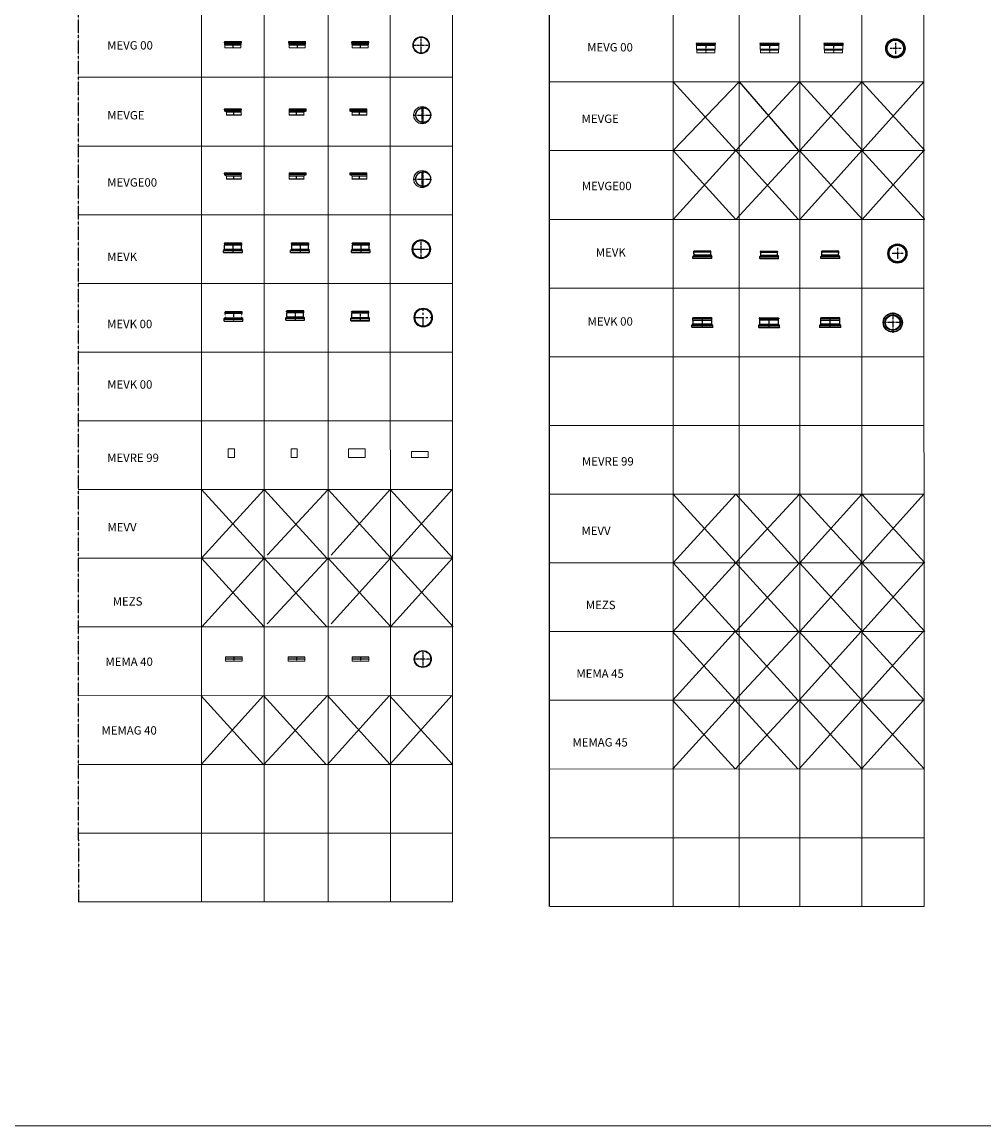
# Model space of a CAD drawing. Units: inches. Extents: x 319 to 161454, y 5 to 153479.
# Drawn here: x 115486 to 138470, y 5 to 26391 of the extents above; entities that cross this region are included whole.
import ezdxf

# ---------------------------------------------------------------- set-up
doc = ezdxf.new("R2010")
doc.units = ezdxf.units.IN
doc.header["$MEASUREMENT"] = 0
for name, pattern in [('ACANSTGB', [0.354331, 0.15748, -0.03937, 0.03937, -0.03937, 0.03937, -0.03937]), ('ACISOTGB', [9, 4, -1, 1, -1, 1, -1]), ('CENTER', [2, 1.25, -0.25, 0.25, -0.25]), ('HIDDEN', [0.375, 0.25, -0.125])]:
    doc.linetypes.add(name, pattern=pattern)
for name, color, linetype, lineweight in [('Z-BORDER ONTOP', 7, 'Continuous', 25), ('Z-PART ONTOP', 3, 'Continuous', 25), ('Z-TEXT ONTOP', 254, 'Continuous', 25)]:
    doc.layers.add(name, color=color, linetype=linetype, lineweight=lineweight)
doc.styles.add('ONTOP A4(H)', font='arial.ttf', dxfattribs={"height": 3})

# ---------------------------------------------------------------- blocks, each defined once
blk = doc.blocks.new('MEVRE 99 side')
at = {"color": 0, "lineweight": 5}
for p, q in [((73.5, 210), (-73.5, 210)), ((-73.5, 210), (-73.5, 0)), ((-73.5, 0), (73.5, 0)), ((73.5, 0), (73.5, 210))]:
    blk.add_line(p, q, dxfattribs=at)
blk = doc.blocks.new('MEVRE 99 front')
at = {"color": 0, "lineweight": 5}
for p, q in [((-200, 210), (200, 210)), ((-200, 0), (-200, 210)), ((200, 0), (-200, 0)), ((200, 210), (200, 0))]:
    blk.add_line(p, q, dxfattribs=at)
blk = doc.blocks.new('MEVRE 99 top')
at = {"color": 0, "lineweight": 5}
for p, q in [((-200, 147), (200, 147)), ((-200, 0), (-200, 147)), ((200, 0), (-200, 0)), ((200, 147), (200, 0))]:
    blk.add_line(p, q, dxfattribs=at)
blk = doc.blocks.new('MEVGE(00) 40 top')
at = {"color": 0, "linetype": 'CENTER', "ltscale": 50}
for p, q in [((-204.7, 0), (204.7, 0)), ((0, -204.7), (0, 204.7)), ((25, -178.6), (25, 178.6))]:
    blk.add_line(p, q, dxfattribs=at)
at = {"color": 0, "lineweight": 5}
for radius in [204.7, 203.6, 201.1]:
    blk.add_circle((0, 0), radius, dxfattribs=at)
at = {"color": 0, "linetype": 'HIDDEN', "ltscale": 100}
for radius in [178.6, 175]:
    blk.add_circle((25, 0), radius, dxfattribs=at)
blk = doc.blocks.new('MEVGE(00) 40')
at = {"color": 0, "lineweight": 5}
for p, q in [((-229.7, 126), (-229.7, 135)), ((-228.6, 150), (178.6, 150)), ((-228.6, 150), (-226.1, 143.5)), ((177.7, 137), (-227.7, 137)), ((-227.7, 124), (177.7, 124)), ((-226.1, 143.5), (-226.1, 137)), ((176.1, 143.5), (-226.1, 143.5)), ((-226.1, 124), (-226.1, 100)), ((-225, 98), (-226.1, 100)), ((176.1, 100), (-226.1, 100)), ((175, 98), (-225, 98)), ((-225, 98), (-175, 67.5)), ((-175, 5), (-178.6, 0)), ((178.6, 0), (-178.6, 0)), ((175, 67.5), (-175, 67.5)), ((-175, 5), (-175, 67.5)), ((-175, 5), (175, 5)), ((175, 98), (176.1, 100)), ((175, 5), (175, 98)), ((175, 5), (178.6, 0)), ((178.6, 150), (176.1, 143.5)), ((176.1, 143.5), (176.1, 137)), ((176.1, 124), (176.1, 100)), ((179.7, 126), (179.7, 135))]:
    blk.add_line(p, q, dxfattribs=at)
at = {"color": 0, "linetype": 'CENTER', "ltscale": 50}
for p, q in [((-25, 150), (-25, 98)), ((0, 5), (0, 67.5))]:
    blk.add_line(p, q, dxfattribs=at)
at = {"color": 0, "lineweight": 5}
for centre, start, end in [((-227.7, 135), 90, 180), ((-227.7, 126), 180, 270), ((177.7, 135), 0, 90), ((177.7, 126), 270, 0)]:
    blk.add_arc(centre, 2, start, end, dxfattribs=at)
blk = doc.blocks.new('*U2549')
at = {"layer": 'Z-BORDER ONTOP', "lineweight": 5}
blk.add_line((4470, 0), (-4470, 0), dxfattribs=at)
blk = doc.blocks.new('*U2550')
at = {"layer": 'Z-PART ONTOP', "color": 0, "linetype": 'ByBlock', "lineweight": -2, "transparency": 16777216}
for p in [(0, 0), (0, -1642), (0, -3285), (0, -4927), (0, -6569), (0, -8212), (0, -9854), (0, -11496), (0, -13139), (0, -14781)]:
    blk.add_blockref('*U2549', p, dxfattribs=at)
blk = doc.blocks.new('*U2551')
at = {"layer": 'Z-BORDER ONTOP', "lineweight": 5}
blk.add_line((4470, 0), (-4470, 0), dxfattribs=at)
blk = doc.blocks.new('*U2552')
at = {"layer": 'Z-PART ONTOP', "color": 0, "linetype": 'ByBlock', "lineweight": -2, "transparency": 16777216}
for p in [(0, 0), (0, -1642), (0, -3285), (0, -4927), (0, -6569), (0, -8212), (0, -9854), (0, -11496), (0, -13139), (0, -14781)]:
    blk.add_blockref('*U2551', p, dxfattribs=at)
blk = doc.blocks.new('MEVG00 45 top')
at = {"layer": 'Z-PART ONTOP', "color": 0, "linetype": 'CENTER', "ltscale": 50}
for p, q in [((135, 0), (-135, 0)), ((0, 135), (0, -135))]:
    blk.add_line(p, q, dxfattribs=at)
at = {"layer": 'Z-PART ONTOP'}
for radius in [231, 226, 222, 198]:
    blk.add_circle((0, 0), radius, dxfattribs=at)
blk = doc.blocks.new('MEVK 45 top')
at = {"layer": 'Z-PART ONTOP', "color": 0, "linetype": 'CENTER', "ltscale": 50}
for p, q in [((135, 0), (-135, 0)), ((0, 135), (0, -135))]:
    blk.add_line(p, q, dxfattribs=at)
at = {"layer": 'Z-PART ONTOP'}
for radius in [229, 224, 205, 201, 198]:
    blk.add_circle((0, 0), radius, dxfattribs=at)
blk = doc.blocks.new('MEVK 45 side')
at = {"layer": 'Z-PART ONTOP'}
for p, q in [((-225, 8), (-228, 7)), ((-225, 0), (-228, 4)), ((225, 45), (-225, 45)), ((-225, 9), (-225, 45)), ((225, 9), (-225, 9)), ((-201, 75), (-224, 45)), ((224, 45), (-224, 45)), ((-224, 45), (-224, 45)), ((-205, 154), (-205, 162)), ((203, 175), (-203, 175)), ((-201, 171), (-203, 175)), ((202, 164), (-202, 164)), ((202, 151), (-202, 151)), ((-201, 165), (-201, 171)), ((-201, 120), (-201, 151)), ((-200, 117), (-201, 120)), ((201, 80), (-201, 80)), ((-201, 75), (-201, 80)), ((201, 75), (-201, 75)), ((-200, 80), (-200, 117)), ((200, 117), (201, 120)), ((200, 80), (200, 117)), ((201, 171), (203, 175)), ((201, 165), (201, 171)), ((201, 120), (201, 151)), ((201, 75), (201, 80)), ((201, 75), (224, 45)), ((205, 154), (205, 162)), ((224, 45), (224, 45)), ((225, 9), (225, 45)), ((225, 8), (228, 7)), ((225, 0), (228, 4))]:
    blk.add_line(p, q, dxfattribs=at)
at = {"layer": 'Z-PART ONTOP', "color": 1}
blk.add_line((225, 0), (-225, 0), dxfattribs=at)
at = {"layer": 'Z-PART ONTOP'}
for centre, radius, start, end in [((-227, 5), 2, 120, 222), ((-226, 9), 0.6, 300, 0), ((-202, 162), 2.4, 90, 180), ((-202, 154), 2.4, 180, 270), ((-202, 165), 0.6, 270, 0), ((-202, 151), 0.6, 0, 90), ((-202, 171), 0.6, 0, 20), ((-200, 120), 1.2, 180, 200), ((-201, 117), 0.6, 0, 20), ((201, 117), 0.6, 160, 180), ((202, 171), 0.6, 160, 180), ((202, 165), 0.6, 180, 270), ((202, 151), 0.6, 90, 180), ((200, 120), 1.2, 340, 0), ((202, 162), 2.4, 0, 90), ((202, 154), 2.4, 270, 0), ((226, 9), 0.6, 180, 240), ((227, 5), 2, 318, 60)]:
    blk.add_arc(centre, radius, start, end, dxfattribs=at)
blk = doc.blocks.new('MEVK00 45 top')
at = {"layer": 'Z-PART ONTOP', "color": 0, "linetype": 'CENTER', "ltscale": 50}
for p, q in [((242, 0), (-242, 0)), ((0, 242), (0, -242))]:
    blk.add_line(p, q, dxfattribs=at)
at = {"layer": 'Z-PART ONTOP'}
for radius in [229, 224, 188, 181, 176]:
    blk.add_circle((0, 0), radius, dxfattribs=at)
blk = doc.blocks.new('*U2389')
at = {"color": 3}
for p, q in [((-250, 45), (-225, 75)), ((-225, 175), (226, 175)), ((-224, 172), (225, 172)), ((250, 45), (225, 75))]:
    blk.add_line(p, q, dxfattribs=at)
at = {"color": 1, "linetype": 'ACISOTGB'}
blk.add_line((0, 0), (0, 230), dxfattribs=at)
at = {"layer": 'Z-PART ONTOP', "color": 3}
for p, q in [((-250, 0), (-254, 3)), ((-251, 8), (-253, 6)), ((250, 45), (-250, 45)), ((-250, 9), (-250, 45)), ((250, 9), (-250, 9)), ((250, 0), (-250, 0)), ((-229, 209), (-229, 217)), ((227, 230), (-227, 230)), ((-226, 226), (-227, 230)), ((227, 219), (-227, 219)), ((227, 206), (-227, 206)), ((-225, 220), (-225, 226)), ((-225, 175), (-225, 206)), ((-224, 172), (-225, 175)), ((225, 80), (-225, 80)), ((-225, 75), (-225, 80)), ((225, 75), (-225, 75)), ((-224, 80), (-224, 172)), ((225, 172), (226, 175)), ((225, 80), (225, 172)), ((225, 75), (225, 80)), ((226, 226), (227, 230)), ((226, 220), (226, 226)), ((226, 175), (226, 206)), ((229, 209), (229, 217)), ((250, 9), (250, 45)), ((250, 0), (254, 4)), ((251, 8), (253, 7))]:
    blk.add_line(p, q, dxfattribs=at)
for centre, radius, start, end in [((-252, 5), 2, 120, 222), ((-251, 9), 0.6, 300, 0), ((-227, 217), 2.4, 90, 180), ((-227, 209), 2.4, 180, 270), ((-226, 220), 0.6, 270, 0), ((-226, 206), 0.6, 0, 90), ((226, 226), 0.6, 160, 180), ((226, 220), 0.6, 180, 270), ((226, 206), 0.6, 90, 180), ((227, 217), 2.4, 0, 90), ((227, 209), 2.4, 270, 0), ((251, 9), 0.6, 180, 240), ((252, 5), 2, 318, 60)]:
    blk.add_arc(centre, radius, start, end, dxfattribs=at)
blk = doc.blocks.new('*U2388')
at = {"color": 3}
for p, q in [((-250, 45), (-225, 75)), ((-225, 175), (226, 175)), ((-224, 172), (225, 172)), ((250, 45), (225, 75))]:
    blk.add_line(p, q, dxfattribs=at)
at = {"color": 1, "linetype": 'ACISOTGB'}
blk.add_line((0, 0), (0, 230), dxfattribs=at)
at = {"layer": 'Z-PART ONTOP', "color": 3}
for p, q in [((-250, 8), (-253, 6)), ((-250, 0), (-253, 3)), ((250, 45), (-250, 45)), ((-250, 9), (-250, 45)), ((250, 9), (-250, 9)), ((250, 0), (-250, 0)), ((-229, 209), (-229, 217)), ((227, 230), (-227, 230)), ((-226, 226), (-227, 230)), ((227, 219), (-227, 219)), ((227, 206), (-227, 206)), ((-225, 220), (-225, 226)), ((-225, 175), (-225, 206)), ((-224, 172), (-225, 175)), ((225, 80), (-225, 80)), ((-225, 75), (-225, 80)), ((225, 75), (-225, 75)), ((-224, 80), (-224, 172)), ((225, 172), (226, 175)), ((225, 80), (225, 172)), ((225, 75), (225, 80)), ((226, 226), (227, 230)), ((226, 220), (226, 226)), ((226, 175), (226, 206)), ((229, 209), (229, 217)), ((250, 9), (250, 45)), ((250, 8), (253, 7)), ((250, 0), (253, 4))]:
    blk.add_line(p, q, dxfattribs=at)
for centre, radius, start, end in [((-252, 5), 2, 120, 222), ((-250, 9), 0.6, 300, 0), ((-227, 217), 2.4, 90, 180), ((-227, 209), 2.4, 180, 270), ((-226, 220), 0.6, 270, 0), ((-226, 206), 0.6, 0, 90), ((226, 226), 0.6, 160, 180), ((226, 220), 0.6, 180, 270), ((226, 206), 0.6, 90, 180), ((227, 217), 2.4, 0, 90), ((227, 209), 2.4, 270, 0), ((251, 9), 0.6, 180, 240), ((252, 5), 2, 318, 60)]:
    blk.add_arc(centre, radius, start, end, dxfattribs=at)
blk = doc.blocks.new('MEVK 40 side')
at = {"layer": 'Z-PART ONTOP'}
for p, q in [((-225, 55), (-227, 53)), ((-227, 52), (-225, 50)), ((-225, 60), (-200, 80)), ((-225, 60), (225, 60)), ((-225, 55), (-225, 60)), ((-225, 55), (225, 55)), ((-225, 2), (-225, 50)), ((-225, 50), (225, 50)), ((-225, 2), (225, 2)), ((-224, 0), (-225, 2)), ((-224, 0), (223, 0)), ((-205, 206), (-205, 215)), ((-204, 230), (204, 230)), ((-204, 230), (-201, 223)), ((203, 217), (-203, 217)), ((-203, 204), (203, 204)), ((-201, 223), (-201, 217)), ((201, 223), (-201, 223)), ((-201, 204), (-201, 180)), ((-200, 178), (-201, 180)), ((201, 180), (-201, 180)), ((200, 178), (-200, 178)), ((-200, 80), (200, 80)), ((200, 178), (201, 180)), ((225, 60), (200, 80)), ((204, 230), (201, 223)), ((201, 223), (201, 217)), ((201, 204), (201, 180)), ((205, 206), (205, 215)), ((223, 0), (225, 2)), ((225, 55), (225, 60)), ((225, 55), (227, 53)), ((227, 52), (225, 50)), ((225, 2), (225, 50))]:
    blk.add_line(p, q, dxfattribs=at)
at = {"layer": 'Z-PART ONTOP', "linetype": 'CENTER'}
for p, q in [((-200, 80), (-200, 178)), ((200, 80), (200, 178))]:
    blk.add_line(p, q, dxfattribs=at)
at = {"layer": 'Z-PART ONTOP', "ltscale": 50}
blk.add_line((0, 230), (0, 0), dxfattribs=at)
at = {"layer": 'Z-PART ONTOP'}
for centre, radius, start, end in [((-226, 52), 1, 129.8056, 230.1944), ((-203, 215), 2, 90, 180), ((-203, 206), 2, 180, 270), ((203, 215), 2, 0, 90), ((203, 206), 2, 270, 0), ((226, 52), 1, 309.8056, 50.1944)]:
    blk.add_arc(centre, radius, start, end, dxfattribs=at)
blk = doc.blocks.new('MEVK 40 top')
at = {"color": 0, "linetype": 'CENTER', "ltscale": 50}
for p, q in [((-187, 0), (187, 0)), ((0, -187), (0, 187))]:
    blk.add_line(p, q, dxfattribs=at)
at = {"color": 0, "lineweight": 5}
for radius in [225, 222, 220, 205, 204, 201, 200]:
    blk.add_circle((0, 0), radius, dxfattribs=at)
blk = doc.blocks.new('*U2394')
at = {"color": 1, "linetype": 'ACISOTGB', "ltscale": 50}
for p, q in [((-187, 0), (187, 0)), ((0, -187), (0, 187))]:
    blk.add_line(p, q, dxfattribs=at)
at = {"color": 0, "lineweight": 5}
for radius in [225, 222, 220, 205, 204, 201, 200]:
    blk.add_circle((0, 0), radius, dxfattribs=at)
blk = doc.blocks.new('*U2395')
at = {"layer": 'Z-PART ONTOP'}
for p, q in [((-225, 55), (-227, 53)), ((-227, 52), (-225, 50)), ((-225, 60), (-200, 80)), ((-225, 60), (225, 60)), ((-225, 55), (-225, 60)), ((-225, 55), (225, 55)), ((-225, 2), (-225, 50)), ((-225, 50), (225, 50)), ((-225, 2), (225, 2)), ((-224, 0), (-225, 2)), ((-224, 0), (223, 0)), ((-205, 206), (-205, 215)), ((-204, 230), (204, 230)), ((-204, 230), (-201, 223)), ((203, 217), (-203, 217)), ((-203, 204), (203, 204)), ((-201, 223), (-201, 217)), ((201, 223), (-201, 223)), ((-201, 204), (-201, 180)), ((-200, 178), (-201, 180)), ((201, 180), (-201, 180)), ((200, 178), (-200, 178)), ((-200, 80), (200, 80)), ((200, 178), (201, 180)), ((225, 60), (200, 80)), ((204, 230), (201, 223)), ((201, 223), (201, 217)), ((201, 204), (201, 180)), ((205, 206), (205, 215)), ((223, 0), (225, 2)), ((225, 55), (225, 60)), ((225, 55), (227, 53)), ((227, 52), (225, 50)), ((225, 2), (225, 50))]:
    blk.add_line(p, q, dxfattribs=at)
at = {"layer": 'Z-PART ONTOP', "linetype": 'CENTER'}
for p, q in [((-200, 80), (-200, 178)), ((200, 80), (200, 178))]:
    blk.add_line(p, q, dxfattribs=at)
at = {"layer": 'Z-PART ONTOP', "color": 1, "linetype": 'ACANSTGB', "ltscale": 50}
blk.add_line((0, 230), (0, 0), dxfattribs=at)
at = {"layer": 'Z-PART ONTOP'}
for centre, radius, start, end in [((-226, 52), 1, 129.8056, 230.1944), ((-203, 215), 2, 90, 180), ((-203, 206), 2, 180, 270), ((203, 215), 2, 0, 90), ((203, 206), 2, 270, 0), ((226, 52), 1, 309.8056, 50.1944)]:
    blk.add_arc(centre, radius, start, end, dxfattribs=at)
blk = doc.blocks.new('MEVG00 40')
at = {"color": 0, "lineweight": 5}
for p, q in [((-204.6, 126), (-204.6, 135)), ((-203.6, 150), (203.6, 150)), ((-203.6, 150), (-201, 143.5)), ((202.6, 137), (-202.6, 137)), ((-202.6, 124), (202.6, 124)), ((-201, 143.5), (-201, 137)), ((201, 143.5), (-201, 143.5)), ((-201, 124), (-201, 100)), ((-200, 98), (-201, 100)), ((201, 100), (-201, 100)), ((-200, 85), (-200, 98)), ((200, 98), (-200, 98)), ((-200, 85), (200, 85)), ((-190, 65), (-200, 85)), ((-190, 65), (-190, 0)), ((-190, 65), (190, 65)), ((-190, 0), (190, 0)), ((190, 65), (200, 85)), ((190, 65), (190, 0)), ((200, 98), (201, 100)), ((200, 85), (200, 98)), ((203.6, 150), (201, 143.5)), ((201, 143.5), (201, 137)), ((201, 124), (201, 100)), ((204.6, 126), (204.6, 135))]:
    blk.add_line(p, q, dxfattribs=at)
at = {"color": 0, "linetype": 'CENTER', "ltscale": 50}
blk.add_line((0, 150), (0, 0), dxfattribs=at)
at = {"color": 0, "lineweight": 5}
for centre, start, end in [((-202.6, 135), 90, 180), ((-202.6, 126), 180, 270), ((202.6, 135), 0, 90), ((202.6, 126), 270, 0)]:
    blk.add_arc(centre, 2, start, end, dxfattribs=at)
blk = doc.blocks.new('MEVG00 40 top')
at = {"color": 0, "linetype": 'CENTER', "ltscale": 50}
for p, q in [((-199.55356, 0), (199.55356, 0)), ((0, -199.55356), (0, 199.55356))]:
    blk.add_line(p, q, dxfattribs=at)
at = {"color": 0, "lineweight": 5}
for radius in [199.55356, 198.44246, 195.5536, 194.4425, 183.3315]:
    blk.add_circle((0, 0), radius, dxfattribs=at)
blk = doc.blocks.new('MEVG 00 45 side')
at = {"color": 0, "lineweight": 5}
for p, q in [((-229.6, 206), (-229.6, 215)), ((-228.6, 230), (228.6, 230)), ((-228.6, 230), (-226, 223.5)), ((227.6, 217), (-227.6, 217)), ((-227.6, 204), (227.6, 204)), ((-226, 223.5), (-226, 217)), ((226, 223.5), (-226, 223.5)), ((-226, 204), (-226, 180)), ((-225, 178), (-226, 180)), ((226, 180), (-226, 180)), ((-225, 85), (-225, 178)), ((225, 178), (-225, 178)), ((-225, 85), (225, 85)), ((-215, 65), (-225, 85)), ((-215, 65), (-215, 0)), ((-215, 65), (215, 65)), ((-215, 0), (215, 0)), ((215, 65), (225, 85)), ((215, 65), (215, 0)), ((225, 178), (226, 180)), ((225, 85), (225, 178)), ((228.6, 230), (226, 223.5)), ((226, 223.5), (226, 217)), ((226, 204), (226, 180)), ((229.6, 206), (229.6, 215))]:
    blk.add_line(p, q, dxfattribs=at)
at = {"color": 1, "linetype": 'ACANSTGB', "ltscale": 50}
blk.add_line((0, 230), (0, 0), dxfattribs=at)
at = {"color": 0, "lineweight": 5}
for centre, start, end in [((-227.6, 215), 90, 180), ((-227.6, 206), 180, 270), ((227.6, 215), 0, 90), ((227.6, 206), 270, 0)]:
    blk.add_arc(centre, 2, start, end, dxfattribs=at)
blk = doc.blocks.new('MEMA 40 Side')
at = {"color": 3, "lineweight": 5}
for p, q in [((116663, -134516), (116661, -134517)), ((116661, -134519), (116663, -134521)), ((116663, -134478), (116663, -134516)), ((116663, -134478), (117063, -134478)), ((116663, -134516), (117063, -134516)), ((116663, -134568), (116663, -134521)), ((116663, -134521), (117063, -134521)), ((116670, -134471), (117056, -134471)), ((117063, -134478), (117063, -134516)), ((117063, -134516), (117065, -134517)), ((117065, -134519), (117063, -134521)), ((117063, -134568), (117063, -134521)), ((116663, -134568), (117063, -134568)), ((116666, -134571), (117060, -134571))]:
    blk.add_line(p, q, dxfattribs=at)
at = {"color": 3}
for p, q in [((116663, -134478), (116670, -134471)), ((117063, -134478), (117056, -134471)), ((116666, -134571), (116663, -134568)), ((117060, -134571), (117063, -134568))]:
    blk.add_line(p, q, dxfattribs=at)
at = {"color": 1, "linetype": 'ACANSTGB', "ltscale": 50}
blk.add_line((116863, -134471), (116863, -134571), dxfattribs=at)
at = {"color": 3, "lineweight": 5}
for centre, start, end in [((116662, -134518), 129.8056, 230.1944), ((117065, -134518), 309.8056, 50.1944)]:
    blk.add_arc(centre, 1, start, end, dxfattribs=at)
blk = doc.blocks.new('MEMA 40 Top')
at = {"color": 1, "linetype": 'ACANSTGB', "ltscale": 50}
for p, q in [((118553, -134520), (118148, -134520)), ((118351, -134318), (118351, -134723))]:
    blk.add_line(p, q, dxfattribs=at)
at = {"color": 3}
for radius in [202, 200, 193]:
    blk.add_circle((118351, -134520), radius, dxfattribs=at)

msp = doc.modelspace()

# ---------------------------------------------------------------- linework, layer by layer
at = {"layer": 'Z-BORDER ONTOP'}
msp.add_line((128089.897, 5251.949), (128089.897, 148727.23), dxfattribs=at)
at = {"layer": 'Z-BORDER ONTOP', "lineweight": 5}
for p, q in [((124276.034, 146620.212), (124286.197, 5362.948)), ((135553.49, 48579.083), (135556.607, 5252.486)), ((121267.872, 45689.328), (121270.774, 5362.731)), ((122795.719, 45689.438), (122798.62, 5362.841)), ((132619.846, 45578.872), (132622.749, 5237.387)), ((134066.128, 45578.976), (134069.03, 5252.379)), ((119774.498, 38125.326), (119774.498, 5362.623)), ((125767.019, 38125.758), (125769.377, 5363.055)), ((131044.907, 38014.864), (131044.907, 5252.161)), ((137037.429, 38015.295), (137039.786, 5252.593)), ((125767.25, 25070.917), (116828.002, 25070.274)), ((125767.25, 23428.595), (116828.002, 23427.952)), ((125767.25, 21786.273), (116828.002, 21785.63)), ((125767.25, 20143.951), (116828.002, 20143.308)), ((125767.403, 20143.949), (116828.155, 20143.306)), ((125767.639, 18501.627), (116828.391, 18500.984)), ((125767.875, 16859.305), (116828.628, 16858.662)), ((125768.112, 15216.984), (116828.864, 15216.34)), ((125768.348, 13574.662), (116829.1, 13574.019)), ((125768.584, 11932.34), (116829.337, 11931.697)), ((125768.821, 10290.018), (116829.573, 10289.375)), ((125769.057, 8647.696), (116829.809, 8647.053)), ((125769.293, 7005.374), (116830.046, 7004.731)), ((125769.53, 5363.052), (116830.282, 5362.409)), ((318.93, 5.069), (161454.189, 5.069))]:
    msp.add_line(p, q, dxfattribs=at)
at = {"layer": 'Z-PART ONTOP', "color": 0, "linetype": 'CENTER'}
msp.add_line((116819.488, 147337.692), (116830.282, 5362.409), dxfattribs=at)
at = {"layer": 'Z-PART ONTOP', "color": 1}
for p, q in [((131044.907, 24960.024), (132543.665, 23317.703)), ((131047.93, 23317.703), (132621.33, 24960.131)), ((132545.176, 23317.702), (134067.021, 24960.241)), ((132621.33, 24960.131), (134040.911, 23317.702)), ((134067.021, 24960.241), (135568.758, 23317.702)), ((134073.023, 23317.702), (135555.189, 24960.348)), ((135555.189, 24960.348), (137054.519, 23317.702)), ((135558.784, 23317.702), (137037.659, 24960.455)), ((131044.907, 23317.702), (132543.665, 21675.381)), ((131047.93, 21675.381), (132539.174, 23317.809)), ((132539.174, 23317.809), (134040.911, 21675.38)), ((132545.176, 21675.38), (134067.021, 23317.919)), ((134067.021, 23317.919), (135568.758, 21675.38)), ((134073.023, 21675.38), (135554.598, 23318.026)), ((135554.598, 23318.026), (137054.519, 21675.38)), ((135558.784, 21675.38), (137037.659, 23318.133)), ((119774.495, 15216.552), (121271.849, 13574.231)), ((119776.114, 13574.231), (121268.762, 15216.66)), ((121268.762, 15216.66), (122769.095, 13574.23)), ((121340.546, 13646.677), (122796.608, 15216.77)), ((122796.608, 15216.77), (124296.942, 13574.23)), ((122870.87, 13651.393), (124284.186, 15216.877)), ((124284.186, 15216.877), (125782.703, 13574.23)), ((124286.968, 13574.23), (125767.247, 15216.984)), ((131044.907, 15106.09), (132543.666, 13463.77)), ((131047.931, 13463.77), (132539.174, 15106.198)), ((132539.174, 15106.198), (134040.911, 13463.768)), ((132545.177, 13463.768), (134067.021, 15106.308)), ((134067.021, 15106.308), (135568.758, 13463.768)), ((134073.023, 13463.768), (135554.598, 15106.415)), ((135554.598, 15106.415), (137054.519, 13463.768)), ((135558.784, 13463.768), (137037.659, 15106.521)), ((119776.114, 13574.231), (121273.469, 11931.909)), ((119777.734, 11931.909), (121270.381, 13574.338)), ((121270.381, 13574.338), (122770.715, 11931.908)), ((121342.165, 12004.355), (122798.228, 13574.448)), ((122798.228, 13574.448), (124298.561, 11931.908)), ((122872.489, 12009.071), (124285.805, 13574.555)), ((124285.805, 13574.555), (125784.322, 11931.908)), ((124288.588, 11931.908), (125768.866, 13574.662)), ((131044.907, 13463.768), (132543.666, 11821.448)), ((131047.931, 11821.448), (132539.174, 13463.876)), ((132539.174, 13463.876), (134040.911, 11821.447)), ((132545.177, 11821.447), (134067.021, 13463.986)), ((134067.021, 13463.986), (135568.758, 11821.447)), ((134073.023, 11821.447), (135554.598, 13464.093)), ((135554.598, 13464.093), (137054.519, 11821.447)), ((135558.784, 11821.447), (137037.659, 13464.2)), ((131029.618, 11821.878), (132528.377, 10179.557)), ((131032.642, 10179.557), (132523.886, 11821.985)), ((132523.886, 11821.985), (134025.623, 10179.556)), ((132529.888, 10179.556), (134051.732, 11822.095)), ((134051.732, 11822.095), (135553.469, 10179.556)), ((134057.734, 10179.556), (135539.309, 11822.202)), ((135539.309, 11822.202), (137039.23, 10179.556)), ((135543.495, 10179.556), (137022.37, 11822.309)), ((124273.322, 8647.696), (125752.197, 10290.449)), ((119759.445, 10290.018), (121258.203, 8647.698)), ((119762.468, 8647.698), (121253.712, 10290.126)), ((121253.712, 10290.126), (122755.449, 8647.696)), ((121259.714, 8647.696), (122781.559, 10290.235)), ((122781.559, 10290.235), (124283.296, 8647.696)), ((122787.561, 8647.696), (124269.136, 10290.342)), ((124269.136, 10290.342), (125769.057, 8647.696)), ((131029.855, 10179.556), (132528.613, 8537.235)), ((131032.878, 8537.235), (132524.122, 10179.663)), ((132524.122, 10179.663), (134025.859, 8537.234)), ((132530.124, 8537.234), (134051.968, 10179.773)), ((134051.968, 10179.773), (135553.705, 8537.234)), ((134057.971, 8537.234), (135539.546, 10179.88)), ((135539.546, 10179.88), (137039.467, 8537.234)), ((135543.732, 8537.234), (137022.607, 10179.987))]:
    msp.add_line(p, q, dxfattribs=at)

# ---------------------------------------------------------------- block references
at = {"color": 3, "linetype": 'ACANSTGB'}
for name, p in [('MEVG 00 45 side', (131825.185, 25655.653)), ('MEVG 00 45 side', (133346.802, 25655.653)), ('MEVG 00 45 side', (134877.119, 25655.653)), ('MEMA 40 Top', (6709.043, 145685.426)), ('MEMA 40 Side', (3685.275, 145685.209)), ('MEMA 40 Side', (5181.197, 145685.316)), ('MEMA 40 Side', (6709.043, 145685.426))]:
    msp.add_blockref(name, p, dxfattribs=at)
at = {"layer": 'Z-PART ONTOP'}
for name, p in [('*U2550', (132568.035, 34814.065)), ('MEVG00 40', (120522.839, 25773.773)), ('MEVG00 40', (122057.442, 25773.773)), ('MEVG00 40', (123565.553, 25773.773)), ('MEVG00 40 top', (125022.839, 25838.773)), ('*U2394', (125071.968, 19327.64))]:
    msp.add_blockref(name, p, dxfattribs=at)
at = {"layer": 'Z-PART ONTOP', "color": 1}
for name, p in [('MEVG00 45 top', (136354.013, 25762.764)), ('MEVK 45 side', (134798.688, 20740.757)), ('MEVK 45 top', (136402.901, 20858.364)), ('*U2389', (134798.512, 19091.271)), ('MEVK00 45 top', (136292.249, 19208.045))]:
    msp.add_blockref(name, p, dxfattribs=at)
at = {"layer": 'Z-PART ONTOP', "lineweight": 5}
for name, p in [('MEVGE(00) 40', (120546.691, 24166.766)), ('MEVGE(00) 40', (123546.691, 24166.766)), ('MEVGE(00) 40 top', (125046.691, 24166.766)), ('MEVGE(00) 40', (120546.691, 22638.385)), ('MEVGE(00) 40', (123546.691, 22638.385)), ('MEVGE(00) 40 top', (125046.691, 22638.385)), ('MEVRE 99 side', (120487.769, 15982.777)), ('MEVRE 99 front', (123487.769, 15982.777)), ('MEVRE 99 top', (124987.769, 15982.777))]:
    msp.add_blockref(name, p, dxfattribs=at)
at = {"layer": 'Z-PART ONTOP', "lineweight": 5, "xscale": -1}
for name, p in [('MEVGE(00) 40', (122046.691, 24166.766)), ('MEVGE(00) 40', (122046.691, 22638.385)), ('MEVRE 99 side', (121987.769, 15982.777))]:
    msp.add_blockref(name, p, dxfattribs=at)
at = {"layer": 'Z-PART ONTOP', "color": 1, "linetype": 'CENTER'}
for name, p in [('MEVK 40 side', (120525.43, 20881.801)), ('MEVK 40 side', (122128.803, 20881.801)), ('MEVK 40 side', (123580.678, 20881.801)), ('*U2395', (120539.738, 19243.157)), ('*U2395', (122013.527, 19261.843)), ('*U2395', (123566.415, 19252.551))]:
    msp.add_blockref(name, p, dxfattribs=at)
at = {"layer": 'Z-PART ONTOP', "lineweight": -2}
msp.add_blockref('MEVK 40 top', (125025.43, 20961.801), dxfattribs=at)
at = {"layer": 'Z-PART ONTOP', "color": 1}
for name, p, rotation in [('MEVK 45 side', (131743.097, 20740.652), 359.9917554777697), ('*U2388', (131742.719, 19091.156), 0.00824452223128198)]:
    msp.add_blockref(name, p, dxfattribs=dict(at, rotation=rotation))
at = {"layer": 'Z-PART ONTOP', "color": 1, "xscale": -1, "rotation": 0.008244522231235507}
msp.add_blockref('MEVK 45 side', (133337.143, 20740.652), dxfattribs=at)
at = {"layer": 'Z-PART ONTOP', "xscale": -1, "rotation": 180.0082445222312}
msp.add_blockref('*U2552', (132570.315, 5252.269), dxfattribs=at)
at = {"layer": 'Z-PART ONTOP', "color": 1, "xscale": -1}
msp.add_blockref('*U2389', (133337.656, 19091.271), dxfattribs=at)

# ---------------------------------------------------------------- texts
at = {"layer": 'Z-BORDER ONTOP', "style": 'ONTOP A4(H)'}
msp.add_text('MEVRE 99', height=200, dxfattribs=at).set_placement((117518.576, 15875.783))
at = {"layer": 'Z-BORDER ONTOP', "lineweight": 5, "insert": (129484.211, 15864.025), "char_height": 200, "width": 2947.20415, "attachment_point": 5, "style": 'ONTOP A4(H)'}
msp.add_mtext('MEVRE 99 ', dxfattribs=at)
at = {"layer": 'Z-TEXT ONTOP', "style": 'ONTOP A4(H)'}
for s, p in [('MEVG 00', (117519.592, 25733.822)), ('MEVGE', (117522.563, 24064.155)), ('MEVGE00', (117521.868, 22457.423)), ('MEVK', (117519.291, 20680.16)), ('MEVK 00', (117517.382, 19073.512)), ('MEVK 00', (117520.907, 17628.596)), ('MEVV', (117525.534, 14215.912)), ('MEZS', (117652.39, 12442.435))]:
    msp.add_text(s, height=200, dxfattribs=at).set_placement(p)
at = {"layer": 'Z-TEXT ONTOP', "lineweight": 5, "char_height": 200, "width": 2947.20415, "attachment_point": 5, "style": 'ONTOP A4(H)'}
for s, insert in [('MEVG 00 ', (129535.432, 25762.582)), ('MEVGE ', (129300.408, 24053.693)), ('MEVGE00 ', (129455.92, 22446.961)), ('MEVK ', (129553.675, 20859.166)), ('MEVK 00 ', (129540.953, 19208.507)), ('MEVV ', (129201.128, 14205.45)), ('MEZS ', (129313.932, 12431.973)), ('MEMA 40', (118044.089, 11075.746)), ('MEMA 45 ', (129298.643, 10790.083)), ('MEMAG 40', (118044.207, 9433.424)), ('MEMAG 45 ', (129298.761, 9147.761))]:
    msp.add_mtext(s, dxfattribs=dict(at, insert=insert))

doc.saveas('drawing.dxf')
